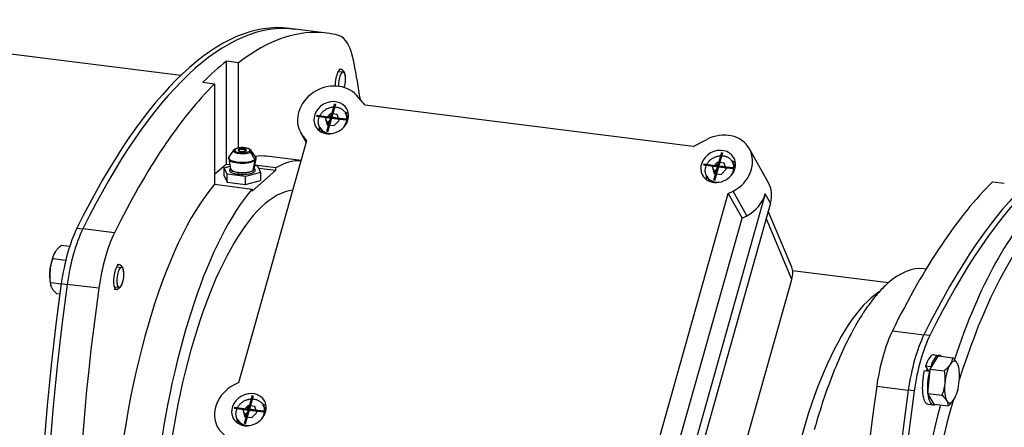
# Model space of a CAD drawing. Extents: x -204 to 1063, y -398 to 227.
# Drawn here: x 616 to 850, y -174 to -78 of the extents above; entities that cross this region are included whole.
import ezdxf

# ---------------------------------------------------------------- set-up
doc = ezdxf.new("R2010")
doc.units = 0
doc.linetypes.add('STRICHPUNKT2', pattern=[18.5, 10, -4, 0.5, -4])
doc.layers.get('0').update_dxf_attribs({"linetype": 'CONTINUOUS'})
doc.layers.add('LE_ALL', color=7, linetype='CONTINUOUS', lineweight=50)
doc.layers.add('LE_RED', color=1, linetype='CONTINUOUS')

# ---------------------------------------------------------------- blocks, each defined once
blk = doc.blocks.new('FROM3D_00146', base_point=(565.9782956, -266.33283672))
for p, q in [((680.33330789, -79.91698241), (681.73642941, -80.09375911)), ((589.1032956, -82.78383952), (654.67796513, -91.04547132)), ((630.04199951, -127.27540483), (631.44512103, -127.45218152)), ((626.34008754, -140.41194957), (627.74320906, -140.58872627))]:
    blk.add_line(p, q)
for centre, major_axis, start_param, end_param in [((656.58330789, -268.42676332), (-23.75, -188.50978091), 3.14159265, 3.90914311), ((657.98642941, -268.60354002), (-23.75, -188.50978091), 3.14159265, 3.90914311), ((632.83582144, -142.13344256), (-2.5, -19.84313483), 3.90914311, 4.66757277), ((634.23894296, -142.31021926), (-2.5, -19.84313483), 3.90914311, 4.66757277), ((688.04955965, -156.766133), (-23.75, -188.50978091), 4.66757277, 5.47993944), ((689.45268117, -156.9429097), (-23.75, -188.50978091), 4.66757277, 5.47993944)]:
    blk.add_ellipse(centre, major_axis=major_axis, ratio=0.33333333, start_param=start_param, end_param=end_param)
blk = doc.blocks.new('FROM3D_00153', base_point=(625.99292528, -142.91056863))
for p, q in [((628.31468791, -131.62243754), (626.32166322, -131.37134003)), ((627.39156827, -134.90224238), (624.34997538, -134.5190377)), ((624.85850806, -132.99065975), (624.857102, -132.99305014)), ((626.31955401, -140.55750412), (623.82166322, -140.24279946)), ((623.90263189, -140.9536158), (623.86889024, -140.83673789))]:
    blk.add_line(p, q)
for points in [[(624.85850806, -132.99065975), (624.9180801, -132.89255867), (625.0103354, -132.7515378), (625.11114262, -132.60965194), (625.22123854, -132.46623519), (625.34147076, -132.32059585), (625.47281115, -132.17200544), (625.61637226, -132.01968636), (625.77342715, -131.86279804), (625.94543347, -131.70042095), (626.13406271, -131.53153823), (626.32166322, -131.37134003)], [(623.6680801, -137.32828839), (623.69473782, -137.07747144), (623.72754477, -136.83264299), (623.76719836, -136.58696147), (623.81391286, -136.33943617), (623.86796493, -136.0890547), (623.92969707, -135.83477084), (623.99952231, -135.57549168), (624.0779298, -135.31006376), (624.16549192, -135.03725769), (624.26287279, -134.75575121), (624.34997538, -134.5190377)], [(624.34997538, -134.5190377), (624.37646084, -134.33463211), (624.40923813, -134.15817493), (624.44824394, -133.98849581), (624.49349562, -133.82452758), (624.54509066, -133.66528753), (624.60320757, -133.50986114), (624.66473439, -133.36487045), (624.73258061, -133.22205468), (624.80719484, -133.08053224), (624.85850806, -132.99065975)], [(625.99292528, -142.91056863), (625.26503889, -142.81886356), (625.05273271, -142.61768457), (624.86703833, -142.43153098), (624.70442589, -142.25805791), (624.5619593, -142.09529053), (624.43718315, -141.94154689), (624.32803568, -141.79537714), (624.23278141, -141.6555151), (624.14995891, -141.52083911), (624.12561185, -141.47820132), (624.05738985, -141.34885266), (623.99905309, -141.22247386), (623.94980711, -141.09822226), (623.909012, -140.9752948), (623.90263189, -140.9536158), (623.87115532, -140.83124968), (623.84722849, -140.70861033), (623.83128548, -140.59122915), (623.82183239, -140.47215957), (623.81887888, -140.35072555), (623.82166322, -140.24279946), (623.76721455, -139.90844825), (623.72268207, -139.58925654), (623.68739511, -139.2831411), (623.66079827, -138.9882279), (623.64243934, -138.70281611), (623.63195957, -138.42534737), (623.62908628, -138.15437926), (623.63362719, -137.88856206), (623.64546641, -137.62661812), (623.66456179, -137.36732313), (623.6680801, -137.32828839)]]:
    blk.add_lwpolyline(points)
for centre, major_axis, start_param, end_param in [((625.37561185, -137.04247161), (-0.625, -4.96078371), 3.80065069, 4.81195672), ((625.37561185, -137.04247161), (-0.625, -4.96078371), 4.81195672, 5.62412727), ((640.3422414, -138.92808969), (-0.2983125, -2.36778206), 3.14159265, 6.28318531), ((640.3422414, -138.92808969), (-0.2983125, -2.36778206), 6.28318531, 3.14159265)]:
    blk.add_ellipse(centre, major_axis=major_axis, ratio=0.33333333, start_param=start_param, end_param=end_param)
blk = doc.blocks.new('FROM3D_00155', base_point=(639.3933647, -141.83225825))
for p, q in [((639.59474419, -135.81019811), (640.1433647, -135.8793178)), ((640.46992546, -136.11574924), (640.90033299, -136.74838884)), ((638.84474419, -141.76313856), (639.3933647, -141.83225825))]:
    blk.add_line(p, q)
blk.add_lwpolyline([(639.7683647, -141.68421515), (640.3422414, -141.17810347)])
for start_param, end_param in [(3.14159265, 0), (2.78022553, 3.14159265), (6.28318531, 0.36136712)]:
    blk.add_ellipse((639.7683647, -138.85578802), major_axis=(-0.375, -2.97647022), ratio=0.33333333, start_param=start_param, end_param=end_param)
at = {"layer": 'LE_RED'}
for p, q in [((639.51805669, -136.41888627), (640.6405539, -136.56030763)), ((638.92143169, -141.1544504), (640.0439289, -141.29587175))]:
    blk.add_line(p, q, dxfattribs=at)
for start_param, end_param in [(3.14159265, 3.76598198), (0.36136712, 2.78022553), (2.78022553, 3.14159265), (5.33677831, 0), (6.28318531, 0.36136712)]:
    blk.add_ellipse((640.3422414, -138.92808969), major_axis=(-0.2983125, -2.36778206), ratio=0.33333333, start_param=start_param, end_param=end_param, dxfattribs=at)
blk = doc.blocks.new('FROM3D_00154')
blk.add_blockref('FROM3D_00155', (639.3933647, -141.83225825))
blk = doc.blocks.new('FROM3D_00152')
for name, p in [('FROM3D_00153', (625.99292528, -142.91056863)), ('FROM3D_00154', (0, 0))]:
    blk.add_blockref(name, p)
blk = doc.blocks.new('FROM3D_00157', base_point=(692.00503072, -93.64548788))
for start_param, end_param in [(3.14159265, 5.19838694), (1.02605329, 3.14159265)]:
    blk.add_ellipse((692.8422414, -92.62744174), major_axis=(-0.2983125, -2.36778206), ratio=0.33333333, start_param=start_param, end_param=end_param)
blk = doc.blocks.new('FROM3D_00159', base_point=(691.20834847, -93.58853024))
for p, q in [((692.09474419, -89.50955016), (692.6433647, -89.57866985)), ((692.96992546, -89.8151013), (693.40033299, -90.4477409))]:
    blk.add_line(p, q)
for start_param, end_param in [(3.14159265, 5.10860362), (2.78022553, 3.14159265)]:
    blk.add_ellipse((692.2683647, -92.55514008), major_axis=(-0.375, -2.97647022), ratio=0.33333333, start_param=start_param, end_param=end_param)
at = {"layer": 'LE_RED'}
blk.add_line((692.01805669, -90.11823832), (693.1405539, -90.25965968), dxfattribs=at)
for start_param, end_param in [(3.14159265, 3.76598198), (2.78022553, 3.14159265), (1.02605329, 2.71756161), (2.71756161, 2.78022553)]:
    blk.add_ellipse((692.8422414, -92.62744174), major_axis=(-0.2983125, -2.36778206), ratio=0.33333333, start_param=start_param, end_param=end_param, dxfattribs=at)
blk = doc.blocks.new('FROM3D_00158')
blk.add_blockref('FROM3D_00159', (691.20834847, -93.58853024))
blk = doc.blocks.new('FROM3D_00156')
for name, p in [('FROM3D_00158', (0, 0)), ('FROM3D_00157', (692.00503072, -93.64548788))]:
    blk.add_blockref(name, p)
blk = doc.blocks.new('FROM3D_00147')
for name in ['FROM3D_00156', 'FROM3D_00152']:
    blk.add_blockref(name, (0, 0))
blk = doc.blocks.new('FROM3D_00145')
for name, p in [('FROM3D_00146', (565.9782956, -266.33283672)), ('FROM3D_00147', (0, 0))]:
    blk.add_blockref(name, p)
blk = doc.blocks.new('FROM3D_00161', base_point=(934.06592667, -305.14822976))
for p, q in [((832.09149839, -152.73124895), (830.68837687, -152.55447225)), ((828.38958642, -165.86779369), (826.9864649, -165.691017))]:
    blk.add_line(p, q)
for centre, major_axis, start_param, end_param in [((857.22968526, -293.70583075), (-23.75, -188.50978091), 3.14159265, 3.90914311), ((858.63280678, -293.88260745), (-23.75, -188.50978091), 3.14159265, 3.90914311), ((860.50363547, -210.20830501), (-11.5625, -91.7744986), 3.1415927, 4.21783779), ((858.63280678, -209.97260275), (-11.8125, -93.75881209), 3.50295978, 4.1725885), ((833.48219881, -167.41250999), (-2.5, -19.84313483), 3.90914311, 4.66757277), ((834.88532033, -167.58928669), (-2.5, -19.84313483), 3.90914311, 4.66757277), ((832.38280678, -163.12292672), (-0.5625, -4.46470534), 4.15462635, 4.28431537), ((888.69593702, -182.04520043), (-23.75, -188.50978091), 4.66757277, 5.47993944), ((890.09905854, -182.22197713), (-23.75, -188.50978091), 4.66757277, 5.47993944), ((858.63280678, -209.97260275), (-11.8125, -93.75881209), 4.30483977, 5.9889499), ((860.50363547, -210.20830501), (-11.5625, -91.7744986), 4.27944681, 4e-08)]:
    blk.add_ellipse(centre, major_axis=major_axis, ratio=0.33333333, start_param=start_param, end_param=end_param)
blk = doc.blocks.new('FROM3D_00166', base_point=(831.98149237, -161.18956302))
for p, q in [((833.12030678, -157.26920194), (834.33634543, -157.42240841)), ((832.3920723, -160.32234537), (832.28149237, -160.12498789)), ((832.03666997, -161.28804122), (832.10045723, -161.29607766)), ((831.64530678, -168.9766515), (832.86134543, -169.12985796))]:
    blk.add_line(p, q)
for points in [[(832.28149237, -160.12498789), (831.06545372, -159.97178142), (831.73002885, -161.1578816)], [(830.76545372, -161.03635655), (831.98149237, -161.18956302), (832.0920723, -161.3869205)]]:
    blk.add_lwpolyline(points)
for centre, start_param, end_param in [((832.38280678, -163.12292672), 3.14159265, 4.18648692), ((833.59884543, -163.27613319), 3.14159265, 4.18648692), ((833.59884543, -163.27613319), 2.91179802, 3.14159265), ((832.38280678, -163.12292672), 4.39022896, 6.28318531), ((833.59884543, -163.27613319), 4.39022896, 6.28318531), ((833.59884543, -163.27613319), 6.28318531, 0.22979463)]:
    blk.add_ellipse(centre, major_axis=(-0.7375, -5.85372478), ratio=0.33333333, start_param=start_param, end_param=end_param)
blk = doc.blocks.new('FROM3D_00165')
blk.add_blockref('FROM3D_00166', (831.98149237, -161.18956302))
blk = doc.blocks.new('FROM3D_00162')
blk.add_blockref('FROM3D_00165', (0, 0))
blk = doc.blocks.new('FROM3D_00175', base_point=(838.59050281, -159.311808))
for p, q in [((831.62715759, -166.42383085), (832.15546975, -160.70006909)), ((832.15546975, -160.70006909), (835.47938794, -161.11884342)), ((838.81348278, -159.83639352), (838.84722443, -159.95327143)), ((831.62715759, -166.42383085), (834.95107578, -166.84260518)), ((833.07053326, -168.99989495), (831.62715759, -166.42383085)), ((833.07053326, -168.99989495), (836.39445145, -169.41866928))]:
    blk.add_line(p, q)
for points in [[(832.15546975, -160.70006909), (834.12715759, -157.55237142), (837.45107578, -157.97114575)], [(838.59050281, -159.311808), (838.51762906, -159.18852371), (838.43482175, -159.0615765), (838.34112129, -158.93016918), (838.23540902, -158.79343101), (838.11638478, -158.65039887), (837.98253888, -158.49999517), (837.83211706, -158.34100158), (837.66307696, -158.17202763), (837.47303381, -157.99147263), (837.45107578, -157.97114575), (837.42459032, -158.15555134), (837.39181303, -158.33200852), (837.35280722, -158.50168764), (837.30755554, -158.66565587), (837.2559605, -158.82489592), (837.19784359, -158.98032231), (837.13631677, -159.125313), (837.06847055, -159.26812877), (836.99385632, -159.40965122), (836.91203745, -159.55052921), (836.88297106, -159.59762478)], [(836.88297106, -159.59762478), (836.79071576, -159.73864565), (836.68990854, -159.88053151), (836.57981262, -160.02394826), (836.4595804, -160.1695876), (836.32824001, -160.31817801), (836.1846789, -160.47049709), (836.02762401, -160.62738541), (835.85561769, -160.7897625), (835.66698845, -160.95864522), (835.47938794, -161.11884342)], [(838.81348278, -159.83639352), (838.77669736, -159.72094843), (838.73271137, -159.60488336), (838.68110661, -159.48755956), (838.62135986, -159.36832262), (838.59050281, -159.311808)], [(835.47938794, -161.11884342), (835.53383661, -161.45319462), (835.57836909, -161.77238633), (835.61365605, -162.07850177), (835.64025289, -162.37341497), (835.65861182, -162.65882676), (835.66909159, -162.9362955), (835.67196488, -163.20726362), (835.66742397, -163.47308082), (835.65558475, -163.73502476), (835.63648937, -163.99431975), (835.63297106, -164.03335449)], [(835.63297106, -164.03335449), (835.60631334, -164.28417144), (835.57350639, -164.52899988), (835.5338528, -164.77468141), (835.4871383, -165.02220671), (835.43308623, -165.27258818), (835.37135408, -165.52687204), (835.30152885, -165.78615119), (835.22312136, -166.05157912), (835.13555924, -166.32438519), (835.03817837, -166.60589167), (834.95107578, -166.84260518)], [(834.95107578, -166.84260518), (835.16338196, -167.04378418), (835.34907634, -167.22993776), (835.51168878, -167.40341083), (835.65415537, -167.56617821), (835.77893152, -167.71992185), (835.88807899, -167.8660916), (835.98333326, -168.00595364), (836.06615576, -168.14062963), (836.09050281, -168.18326742)], [(836.39445145, -169.41866928), (836.61806855, -169.22687847), (836.81931549, -169.04456389), (837.00082833, -168.87018969), (837.16485119, -168.70241171), (837.31330158, -168.54003901), (837.44782252, -168.38200215), (837.56982423, -168.22732691), (837.6805176, -168.07511204), (837.78094106, -167.92451012), (837.79803457, -167.89745064)], [(837.79803457, -167.89745064), (837.85760661, -167.79934957), (837.85901266, -167.79695917)], [(836.09050281, -168.18326742), (836.15872482, -168.31261608), (836.21706158, -168.43899488), (836.26630755, -168.56324648), (836.30710267, -168.68617395), (836.33994508, -168.80855636), (836.36520051, -168.93116261), (836.382448, -169.0490773), (836.3930634, -169.16779497), (836.39718766, -169.28875383), (836.39445145, -169.41866928)]]:
    blk.add_lwpolyline(points)
for start_param, end_param in [(2.71756161, 3.76475917), (3.76475917, 4.81195672), (2.48253462, 2.71756161), (1.67036406, 2.48253462), (4.81195672, 5.85915427), (0.65905804, 1.67036406), (5.85915427, 0.62316651), (0.62316651, 0.65905804)]:
    blk.add_ellipse((837.34050281, -163.74753771), major_axis=(-0.625, -4.96078371), ratio=0.33333333, start_param=start_param, end_param=end_param)
blk = doc.blocks.new('FROM3D_00174')
blk.add_blockref('FROM3D_00175', (838.59050281, -159.311808))
blk = doc.blocks.new('FROM3D_00169')
blk.add_blockref('FROM3D_00174', (0, 0))
blk = doc.blocks.new('FROM3D_00177', base_point=(830.98316615, -308.08966872))
at = {"layer": 'LE_ALL', "color": 1, "linetype": 'STRICHPUNKT2'}
for p, q in [((886.5011289, -111.07952715), (886.57030678, -110.83404366)), ((834.0011289, -297.3801751), (834.07030678, -297.13469161)), ((830.98316615, -308.08966872), (830.69530678, -309.11116183))]:
    blk.add_line(p, q, dxfattribs=at)
blk = doc.blocks.new('FROM3D_00176')
blk.add_blockref('FROM3D_00177', (830.98316615, -308.08966872))
blk = doc.blocks.new('FROM3D_00160')
for name, p in [('FROM3D_00161', (934.06592667, -305.14822976)), ('FROM3D_00162', (0, 0)), ('FROM3D_00176', (0, 0)), ('FROM3D_00169', (0, 0))]:
    blk.add_blockref(name, p)
blk = doc.blocks.new('FROM3D_00179', base_point=(731.2438778, -248.83441584))
for p, q in [((689.21974419, -81.03656815), (681.73642941, -80.09375911)), ((668.29817131, -88.07705223), (665.49192827, -87.72349884)), ((665.49192827, -112.07767459), (665.49192827, -87.72349884)), ((659.83507402, -92.71237536), (662.64131706, -93.06592875)), ((690.58766176, -101.00364089), (690.08766176, -100.11126611)), ((694.33879995, -101.19440428), (693.6761313, -100.01170669)), ((689.40256917, -102.23229773), (688.90256917, -101.33992295)), ((689.99511547, -101.61796931), (689.40256917, -102.23229773)), ((689.40256917, -102.23229773), (689.57578462, -102.80270459)), ((690.58766176, -101.00364089), (689.99511547, -101.61796931)), ((691.39775435, -101.10570296), (690.58766176, -101.00364089)), ((691.96972407, -101.17776437), (691.39775435, -101.10570296)), ((684.38621162, -107.03472393), (683.053712, -104.65654582)), ((668.37679799, -163.84546932), (684.53060589, -106.52232877)), ((684.53060589, -106.52232877), (683.80372883, -105.70740756)), ((684.44016108, -106.84327974), (683.80372883, -105.70740756)), ((776.04748327, -107.9083628), (779.25661487, -106.2411538)), ((666.10187939, -110.35516237), (667.17489398, -108.7765389)), ((668.27598723, -108.67955634), (668.27598723, -108.9152586)), ((672.19381801, -110.96575684), (671.16466384, -109.17643176)), ((672.32092296, -110.35516154), (671.24790899, -108.77653841)), ((793.83740267, -116.49895522), (789.33740267, -108.46758218)), ((665.98917214, -110.86068478), (666.45229728, -113.23734503)), ((671.79774557, -113.50345426), (672.23187298, -111.17146207)), ((782.25826774, -112.55305165), (781.75826774, -111.66067686)), ((786.00940593, -112.74381504), (785.34673728, -111.56111745)), ((665.49192827, -112.07767459), (662.64131706, -114.59167738)), ((664.89090777, -114.85273971), (664.89090777, -112.96712163)), ((665.49192827, -112.07767459), (666.24480334, -112.17252794)), ((673.53189537, -114.05578373), (669.95743491, -115.03083734)), ((677.1846076, -113.00608269), (672.13943184, -112.37045029)), ((673.02673804, -113.02697139), (677.1846076, -113.55081372)), ((673.53189537, -114.05578373), (673.53189537, -115.94140182)), ((781.07317515, -113.78170849), (780.57317515, -112.88933371)), ((781.66572144, -113.16738007), (781.07317515, -113.78170849)), ((781.07317515, -113.78170849), (781.2463906, -114.35211535)), ((782.25826774, -112.55305165), (781.66572144, -113.16738007)), ((783.06836032, -112.65511372), (782.25826774, -112.55305165)), ((783.64033005, -112.72717513), (783.06836032, -112.65511372)), ((665.63694111, -116.37212436), (665.63694111, -114.48650628)), ((662.64131706, -116.87537347), (671.52775335, -117.9949592)), ((793.09157012, -119.1212624), (773.41657012, -188.93964808)), ((784.33931668, -119.09704436), (787.58931668, -124.89748044)), ((794.34157012, -121.35219935), (793.09157012, -119.1212624)), ((794.34157012, -121.35219935), (774.66657012, -191.17058503)), ((799.35947616, -136.5330743), (793.80989606, -123.23888928)), ((799.38465418, -139.40409745), (793.33704029, -124.91685759)), ((822.25508413, -140.23194682), (799.57785312, -137.37488427)), ((831.18722254, -136.96932112), (830.77664726, -136.91759349)), ((780.77706106, -205.43470039), (799.38465418, -139.40409745)), ((635.22652383, -141.53153531), (627.74320906, -140.58872627)), ((823.2050621, -151.61166321), (830.68837687, -152.55447225)), ((819.50315013, -164.74820796), (826.9864649, -165.691017)), ((671.08766176, -170.20102441), (670.49511547, -170.81535283)), ((671.08766176, -170.20102441), (670.58766176, -169.30864963)), ((671.89775435, -170.30308648), (671.08766176, -170.20102441)), ((674.83879995, -170.3917878), (674.1761313, -169.20909022)), ((669.90256917, -171.42968125), (669.40256917, -170.53730647)), ((670.49511547, -170.81535283), (669.90256917, -171.42968125)), ((669.90256917, -171.42968125), (670.07578462, -172.00008812)), ((672.46972407, -170.37514789), (671.89775435, -170.30308648))]:
    blk.add_line(p, q)
for points in [[(668.29817131, -108.24515797), (668.29817131, -88.07705223)], [(662.64131706, -93.06592875), (662.64131706, -116.87537347)], [(776.04748327, -107.9083628), (698.3436314, -98.11859766), (696.26198982, -95.78481389)], [(688.23204604, -104.61603499), (687.56937739, -103.4333374), (687.5340075, -103.36811642), (687.50043167, -103.30190917), (687.44322266, -103.17718845), (687.39232454, -103.04945105), (687.34785189, -102.91893274), (687.31767615, -102.81528956), (687.284931, -102.68054702), (687.25885788, -102.54363688), (687.23954429, -102.40480595), (687.22912135, -102.29397204), (687.22210222, -102.15247395), (687.22202713, -102.00974211), (687.22895223, -101.8660384), (687.2399224, -101.74735466), (687.25969272, -101.60272001), (687.28655163, -101.45789832), (687.32051393, -101.31317242), (687.35606687, -101.1868212), (687.40329141, -101.0432125), (687.45755872, -100.90059127), (687.51882597, -100.7592635), (687.58307592, -100.6272312), (687.6576829, -100.48946664), (687.73901675, -100.35397752), (687.82695858, -100.22108518), (687.92371227, -100.08803253), (688.02446188, -99.96152689), (688.13127699, -99.83863799), (688.24394994, -99.71968163), (688.36477843, -99.6026217), (688.48842378, -99.49267598), (688.61711216, -99.3876079), (688.75055038, -99.28769746), (688.88675958, -99.1943041), (689.02853653, -99.1055232), (689.17402584, -99.02266956), (689.32286937, -98.9459577), (689.47050146, -98.87742465), (689.62469545, -98.8134487), (689.78106213, -98.75614081), (689.93921085, -98.70562948), (690.09492716, -98.66298049), (690.25526318, -98.62622746), (690.4161537, -98.5965184), (690.5772114, -98.57388969), (690.737717, -98.55838126), (690.89779854, -98.54992779), (691.05687224, -98.54852602), (691.21458387, -98.55412865), (691.37599437, -98.56723203), (691.52972214, -98.58684479), (691.6810456, -98.61319604), (691.82966012, -98.646173), (691.98481052, -98.68849228), (692.12676935, -98.73469649), (692.26515957, -98.78708942), (692.39972812, -98.84551314), (692.53008475, -98.90972277), (692.65617693, -98.97961884), (692.77779189, -99.05502569), (692.8947197, -99.1357564), (692.99764276, -99.21429336), (693.10493227, -99.30459131), (693.20704202, -99.39966808), (693.30379582, -99.49931698), (693.38168352, -99.58743566), (693.46801584, -99.6948742), (693.54860941, -99.80633466), (693.6233162, -99.92159562), (693.6761313, -100.01170669)], [(667.17489398, -108.7765389), (667.21492624, -108.72361792), (667.26244169, -108.67204321), (667.29767507, -108.63914284)], [(667.29767507, -108.63914284), (667.33311457, -108.6094669), (667.40069394, -108.56003741), (667.47756158, -108.51238305), (667.52616546, -108.48581149), (667.62202576, -108.4395867), (667.72970479, -108.39543997), (667.81342009, -108.36559922), (667.94452618, -108.32517055), (668.08918532, -108.28792681), (668.23868593, -108.25614309), (668.4083657, -108.22707417), (668.58900567, -108.20326227), (668.71596332, -108.19050578), (668.91034443, -108.17686572), (669.109646, -108.16990123), (669.21693084, -108.16901092), (669.4180328, -108.17269831), (669.61662789, -108.1833125), (669.71581088, -108.19130471), (669.9051497, -108.21184407), (670.08527908, -108.2383712), (670.18606874, -108.25651873), (670.34765442, -108.29124281), (670.49581846, -108.33018144), (670.6039866, -108.3637911), (670.7271364, -108.40864742), (670.78741293, -108.43372516), (670.89005603, -108.48236743), (670.97864256, -108.53216893), (671.00536693, -108.54901029), (671.07912295, -108.60117038), (671.14197539, -108.65439839), (671.19161106, -108.70484612), (671.23680617, -108.76072141), (671.24790899, -108.77653841)], [(665.98917214, -110.86068478), (665.97982661, -110.79427492), (665.97746378, -110.73991402), (665.98094295, -110.67396453), (665.99133611, -110.60851829), (665.99521033, -110.59141816), (666.01427766, -110.52689332), (666.04027435, -110.46315569), (666.05195633, -110.43923109), (666.08772777, -110.37669897), (666.10187939, -110.35516237)], [(672.43363101, -110.86068478), (671.97050524, -113.23734447)], [(672.32092296, -110.35516154), (672.36078765, -110.42022232), (672.39263763, -110.4858763), (672.41679547, -110.55201453), (672.4334657, -110.61829941), (672.44290632, -110.68476126), (672.44468215, -110.71123317), (672.44422089, -110.77731941), (672.43680813, -110.84306934), (672.43363101, -110.86068478)], [(683.19312804, -111.26848098), (674.96974419, -110.23243199)], [(779.90265202, -116.16544575), (779.23998337, -114.98274816), (779.20461348, -114.91752717), (779.17103765, -114.85131993), (779.11382864, -114.72659921), (779.06293052, -114.59886181), (779.01845787, -114.4683435), (778.98828213, -114.36470032), (778.95553697, -114.22995778), (778.92946386, -114.09304764), (778.91015027, -113.95421671), (778.89972733, -113.8433828), (778.8927082, -113.70188471), (778.8926331, -113.55915287), (778.89955821, -113.41544916), (778.91052838, -113.29676542), (778.93029869, -113.15213077), (778.9571576, -113.00730908), (778.99111991, -112.86258318), (779.02667285, -112.73623196), (779.07389739, -112.59262326), (779.1281647, -112.45000203), (779.18943194, -112.30867426), (779.2536819, -112.17664196), (779.32828888, -112.0388774), (779.40962273, -111.90338828), (779.49756456, -111.77049594), (779.59431825, -111.63744329), (779.69506785, -111.51093765), (779.80188297, -111.38804875), (779.91455591, -111.26909239), (780.0353844, -111.15203246), (780.15902975, -111.04208674), (780.28771813, -110.93701865), (780.42115636, -110.83710822), (780.55736555, -110.74371486), (780.6991425, -110.65493396), (780.84463181, -110.57208032), (780.99347534, -110.49536846), (781.14110743, -110.42683541), (781.29530142, -110.36285946), (781.4516681, -110.30555157), (781.60981683, -110.25504024), (781.76553313, -110.21239125), (781.92586915, -110.17563822), (782.08675967, -110.14592916), (782.24781738, -110.12330045), (782.40832298, -110.10779202), (782.56840451, -110.09933854), (782.72747822, -110.09793678), (782.88518984, -110.10353941), (783.04660034, -110.11664279), (783.20032812, -110.13625555), (783.35165158, -110.1626068), (783.5002661, -110.19558376), (783.65541649, -110.23790304), (783.79737532, -110.28410725), (783.93576554, -110.33650018), (784.07033409, -110.3949239), (784.20069073, -110.45913353), (784.32678291, -110.5290296), (784.44839787, -110.60443645), (784.56532567, -110.68516716), (784.66824873, -110.76370412), (784.77553824, -110.85400207), (784.877648, -110.94907884), (784.97440179, -111.04872774), (785.0522895, -111.13684642), (785.13862182, -111.24428496), (785.21921538, -111.35574541), (785.29392218, -111.47100638), (785.34673728, -111.56111745)], [(669.95743491, -116.91645542), (669.95743491, -115.03083734), (665.63694111, -114.48650628), (664.89090777, -112.96712163), (666.32349117, -112.57633661)], [(671.52775335, -117.9949592), (671.52775335, -118.53969024), (677.1846076, -113.55081372), (677.1846076, -113.00608269)], [(672.1233592, -112.45293157), (672.78586203, -112.53639908), (673.53189537, -114.05578373)], [(664.89090777, -114.85273971), (665.63694111, -116.37212436), (669.95743491, -116.91645542), (673.53189537, -115.94140182)], [(846.91794336, -116.2826014), (849.7241864, -116.63615479)], [(768.18550878, -176.42018492), (784.33931668, -119.09704436), (785.45989582, -118.51488075)], [(771.57990305, -181.70822583), (787.58931668, -124.89748044), (788.70989582, -124.31531683), (785.45989582, -118.51488075)], [(638.9284358, -128.39499056), (631.44512103, -127.45218152)], [(821.97487061, -140.48019516), (821.78559001, -140.65273372), (821.48995819, -140.93002419), (821.19202477, -141.21910873), (820.87577172, -141.53656132), (820.57320322, -141.8505021), (820.26842731, -142.1768603), (819.96740443, -142.50919961), (819.65838041, -142.86073906), (819.34728049, -143.22528379), (819.0617543, -143.56929511), (818.74683868, -143.95923147), (818.43001366, -144.3627161), (818.160085, -144.71537281), (817.83991111, -145.1443463), (817.51802669, -145.58735857), (817.26365591, -145.94583814), (816.93891481, -146.41432659), (816.6126918, -146.89728534), (816.28507726, -147.39485539), (816.19662225, -147.53136984), (815.86737916, -148.04767517), (815.53696423, -148.57888323), (815.20548119, -149.12510805), (815.14108947, -149.23277259), (814.80847372, -149.79706076), (814.475031, -150.3765838), (814.14087753, -150.97142515), (814.09918758, -151.04663842), (813.76437915, -151.65879239), (813.4291191, -152.28640715), (813.07302165, -152.96933429), (812.73723783, -153.62895831), (812.40140391, -154.3041585), (812.06466751, -154.99700927), (811.72915115, -155.70343509), (811.39400783, -156.42543946), (811.07616745, -157.12560231), (810.74217641, -157.87789681), (810.40899891, -158.6456576), (810.10952599, -159.35085032), (809.77832352, -160.14782446), (809.44838825, -160.96003747), (809.11988055, -161.78738307), (809.01202021, -162.06317822), (808.6856626, -162.91044844), (808.36111226, -163.77254806), (808.03853465, -164.64932213), (807.9499725, -164.89359767), (807.6301545, -165.78884028), (807.31268897, -166.69835105), (806.99774422, -167.62192656), (806.92632557, -167.83439369), (806.6147081, -168.7749365), (806.30598671, -169.72904009), (806.00033027, -170.69645359), (805.9439196, -170.87755048), (805.64211662, -171.86039726), (805.34374518, -172.85595873), (805.04897235, -173.86393845), (805.00548407, -174.01477324), (804.7150503, -175.03662977)], [(668.37679799, -163.84546932), (667.25621885, -164.42763293)], [(668.73204604, -173.81341851), (668.06937739, -172.63072092), (668.03400751, -172.56549994), (668.00043167, -172.49929269), (667.94322266, -172.37457197), (667.89232454, -172.24683458), (667.84785189, -172.11631627), (667.81767615, -172.01267308), (667.784931, -171.87793054), (667.75885788, -171.7410204), (667.73954429, -171.60218947), (667.72912135, -171.49135557), (667.72210222, -171.34985747), (667.72202713, -171.20712563), (667.72895223, -171.06342193), (667.7399224, -170.94473818), (667.75969272, -170.80010353), (667.78655163, -170.65528185), (667.82051394, -170.51055594), (667.85606687, -170.38420473), (667.90329141, -170.24059602), (667.95755872, -170.09797479), (668.01882597, -169.95664702), (668.08307592, -169.82461473), (668.1576829, -169.68685016), (668.23901676, -169.55136104), (668.32695858, -169.4184687), (668.42371227, -169.28541605), (668.52446188, -169.15891041), (668.631277, -169.03602151), (668.74394994, -168.91706515), (668.86477843, -168.80000523), (668.98842378, -168.6900595), (669.11711216, -168.58499142), (669.25055038, -168.48508098), (669.38675958, -168.39168762), (669.52853653, -168.30290672), (669.67402584, -168.22005309), (669.82286937, -168.14334122), (669.97050146, -168.07480817), (670.12469545, -168.01083222), (670.28106213, -167.95352434), (670.43921085, -167.903013), (670.59492716, -167.86036402), (670.75526318, -167.82361098), (670.9161537, -167.79390192), (671.0772114, -167.77127321), (671.237717, -167.75576478), (671.39779854, -167.74731131), (671.55687224, -167.74590954), (671.71458387, -167.75151217), (671.87599437, -167.76461555), (672.02972214, -167.78422831), (672.1810456, -167.81057957), (672.32966012, -167.84355652), (672.48481052, -167.8858758), (672.62676935, -167.93208001), (672.76515957, -167.98447295), (672.89972812, -168.04289667), (673.03008475, -168.10710629), (673.15617693, -168.17700236), (673.27779189, -168.25240921), (673.3947197, -168.33313992), (673.49764276, -168.41167688), (673.60493227, -168.50197483), (673.70704202, -168.59705161), (673.80379582, -168.69670051), (673.88168352, -168.78481918), (673.96801584, -168.89225772), (674.04860941, -169.00371818), (674.1233162, -169.11897915), (674.1761313, -169.20909022)]]:
    blk.add_lwpolyline(points)
for points in [[(689.33766176, -102.77270393), (690.95784693, -102.97682808), (692.14293952, -101.74817124), (691.70784693, -100.31539025), (690.08766176, -100.11126611), (688.90256917, -101.33992295)], [(781.00826774, -114.32211469), (782.62845291, -114.52623884), (783.8135455, -113.297582), (783.37845291, -111.86480101), (781.75826774, -111.66067686), (780.57317515, -112.88933371)], [(669.83766176, -171.97008746), (671.45784693, -172.1742116), (672.64293952, -170.94555476), (672.20784693, -169.51277377), (670.58766176, -169.30864963), (669.40256917, -170.53730647)]]:
    blk.add_lwpolyline(points, close=True)
blk.add_lwpolyline([(668.32664424, -108.88671599, -0.182675814), (669.21140157, -108.55230916, -0.19330786), (670.13660948, -108.92389445)], format="xyb")
blk.add_arc((669.21140157, -109.8899365), 1.33762735, 131.409622111, 133.763109863)
for centre, major_axis, ratio, start_param, end_param in [((657.98642941, -268.60354002), (-23.75, -188.50978091), 0.33333333, 3.14159265, 3.90914311), ((665.46974419, -269.54634906), (-23.75, -188.50978091), 0.33333333, 3.14159265, 3.46084206), ((665.46974419, -269.54634906), (-23.75, -188.50978091), 0.33333333, 3.09677645, 3.14159265), ((689.21723063, -101.36639936), (-2.5, -19.84313483), 0.33333333, 2.33834678, 3.09677645), ((662.66350115, -269.19279567), (-23.75, -188.50978091), 0.33333333, 3.46084206, 3.54507749), ((634.00349242, -213.38696998), (-23.75, -188.50978091), 0.33333333, 2.27873525, 2.33834678), ((665.46974419, -269.54634906), (-23.75, -188.50978091), 0.33333333, 3.54507749, 3.90914311), ((690.03285933, -100.74611073), (6.97914732, 3.91043509), 0.85931182, 0.18778842, 3.14159265), ((690.27275435, -101.0978597), (3.70767202, 2.07741864), 0.85931182, 6.28318531, 3.14159265), ((690.27275435, -101.0978597), (3.70767202, 2.07741864), 0.85931182, 3.14159265, 6.28318531), ((690.52275435, -101.54404709), (2.70441959, 1.5152936), 0.85931182, 0, 6.28318531), ((690.62275435, -101.72252205), (3.05337695, 1.71081535), 0.85931182, 5.21261342, 0), ((691.52275435, -103.32879666), (3.70767202, 2.07741864), 0.85931182, 0.35768913, 0.60778687), ((691.02275435, -102.43642187), (1.30859012, 0.73320658), 0.85931182, 1.9081186, 2.84117483), ((691.02275435, -102.43642187), (1.30859012, 0.73320658), 0.85931182, 0.86092105, 1.9081186), ((691.02275435, -102.43642187), (1.30859012, 0.73320658), 0.85931182, 0.36276068, 0.86092105), ((690.03285933, -100.74611073), (6.97914732, 3.91043509), 0.85931182, 3.14159265, 3.32938107), ((691.52275435, -103.32879666), (3.70767202, 2.07741864), 0.85931182, 2.5338062, 2.78390353), ((690.62275435, -101.72252205), (3.05337695, 1.71081535), 0.85931182, 3.14159265, 4.21216454), ((782.35825534, -112.37801728), (6.97914732, 3.91043509), 0.85931182, 6.28318531, 1.53405368), ((857.22968526, -293.70583075), (-23.75, -188.50978091), 0.33333333, 3.14159265, 3.90914311), ((669.21140157, -108.93034385), (2.0881252, 0), 0.33333333, 2.91878282, 5.92181818), ((669.21140157, -108.79740747), (1.83372571, 0), 0.33333333, 2.78022553, 5.92181818), ((667.49610824, -108.86414354), (0.19843135, -0.225), 0.8819171, 2.35619449, 3.14159608), ((669.21140157, -108.79740747), (1.83372571, 0), 0.33333333, 5.92181818, 2.78022553), ((669.21140157, -108.79740747), (1, 0), 0.33333333, 2.78022553, 3.14159265), ((669.21140157, -108.79740747), (1, 0), 0.33333333, 3.14159265, 5.92181818), ((669.21140157, -108.79740747), (1, 0), 0.33333333, 0, 2.78022553), ((669.21140157, -109.8899365), (0.88475733, -1.00322051), 0.8819171, 1.68018261, 3.14159265), ((669.21140157, -108.79740747), (1, 0), 0.33333333, 5.92181818, 0), ((670.92669491, -109.29635683), (0.19843135, -0.225), 0.8819171, 1.34399748, 2.35619449), ((669.21140157, -108.93034385), (2.08812535, 3e-08), 0.33333331, 5.92181815, 0.22281052), ((781.94336032, -112.64727046), (3.70767202, 2.07741864), 0.85931182, 6.28318531, 3.14159265), ((782.35825534, -112.37801728), (6.97914732, 3.91043509), 0.85931182, 4.67564633, 6.28318531), ((669.21140157, -110.59000768), (3.18833728, 0), 0.33333333, 2.9187808, 5.92181818), ((669.21140157, -110.79091845), (3.22901976, 0), 0.33333333, 3.20645625, 5.92181818), ((669.21140157, -110.59000768), (3.18833728, 0), 0.33333333, 5.92181818, 0.22281266), ((671.95584907, -111.08568191), (0.19843135, -0.225), 0.8819171, 0.60407839, 1.34399748), ((669.21140157, -110.79091845), (3.22901976, 0), 0.33333333, 5.92181818, 6.21832171), ((665.46974419, -185.63634436), (-9.5, -75.40391237), 0.33333333, 3.14159265, 3.24621433), ((674.35618048, -186.7559301), (-9.5, -75.40391237), 0.33333333, 3.1681348, 3.39750125), ((781.94336032, -112.64727046), (3.70767202, 2.07741864), 0.85931182, 3.14159265, 6.28318531), ((782.19336032, -113.09345785), (2.70441959, 1.5152936), 0.85931182, 0, 6.28318531), ((782.29336032, -113.27193281), (3.05337695, 1.71081535), 0.85931182, 5.21261342, 0), ((783.19336032, -114.87820741), (3.70767202, 2.07741864), 0.85931182, 0.35768913, 0.60778687), ((669.21140157, -113.51145268), (3.06, 0), 0.33333333, 2.71649892, 4.35102186), ((669.21140157, -113.22860997), (2.76, 0), 0.33333333, 3.15111077, 4.35102186), ((669.21140157, -113.17760554), (2.76491803, 0), 0.33333333, 3.20645685, 4.35102186), ((669.21140157, -113.51145268), (3.06, 0), 0.33333333, 4.35102186, 0.42509373), ((668.1295282, -114.1827326), (-0.0375, -0.29764702), 0.33333333, 0.36136712, 1.93216345), ((669.21140157, -113.17760554), (2.76491803, 0), 0.33333333, 4.35102186, 5.92181818), ((668.1295282, -114.1827326), (-0.0375, -0.29764702), 0.33333333, 1.93216345, 2.11348323), ((669.21140157, -113.22860997), (2.76, 0), 0.33333333, 4.35102186, 6.27365833), ((669.21140157, -113.17760554), (2.76491803, 0), 0.33333333, 5.92181818, 6.21832171), ((782.69336032, -113.98583263), (1.30859012, 0.73320658), 0.85931182, 1.9081186, 2.84117483), ((782.69336032, -113.98583263), (1.30859012, 0.73320658), 0.85931182, 0.86092105, 1.9081186), ((782.69336032, -113.98583263), (1.30859012, 0.73320658), 0.85931182, 0.36276068, 0.86092105), ((783.19336032, -114.87820741), (3.70767202, 2.07741864), 0.85931182, 2.5338062, 2.78390353), ((782.29336032, -113.27193281), (3.05337695, 1.71081535), 0.85931182, 3.14159265, 4.21216454), ((786.85825534, -120.40939031), (6.97914732, 3.91043509), 0.85931182, 5.57331003, 0), ((849.74637048, -292.76302171), (-23.75, -188.50978091), 0.33333333, 3.54507749, 3.90914311), ((665.46974419, -185.63634436), (-9.5, -75.40391237), 0.33333333, 3.6084183, 6.23957244), ((674.35618048, -186.7559301), (-9.5, -75.40391237), 0.33333333, 3.6084183, 5.84491238), ((674.35618048, -186.7559301), (-8.625, -68.45881517), 0.33333333, 3.2178298, 5.68930662), ((785.60825534, -118.17845336), (6.97914732, 3.91043509), 0.85931182, 4.67564633, 5.57331003), ((634.23894296, -142.31021926), (-2.5, -19.84313483), 0.33333333, 3.90914311, 4.66757277), ((641.72225774, -143.2530283), (-2.5, -19.84313483), 0.33333333, 3.90914311, 4.66757277), ((794.47742734, -140.41322631), (-4.24829184, -4.78185318), 0.60202018, 2.24911062, 2.85929911), ((822.15164726, -205.37640867), (-8.625, -68.45881517), 0.33333333, 3.14159265, 3.51020622), ((689.45268117, -156.9429097), (-23.75, -188.50978091), 0.33333333, 4.66757277, 5.47993944), ((696.93599595, -157.88571874), (-23.75, -188.50978091), 0.33333333, 4.66757277, 5.47993944), ((818.05643648, -205.21680893), (-8.125, -64.49018821), 0.33333333, 3.41516236, 5.92268176), ((825.99888403, -166.46970095), (-2.5, -19.84313483), 0.33333333, 3.90914311, 4.66757277), ((833.48219881, -167.41250999), (-2.5, -19.84313483), 0.33333333, 3.90914311, 4.66757277), ((670.35785933, -170.56449641), (6.97914732, 3.91043509), 0.85931182, 1.53405368, 3.14159265), ((881.21262225, -181.10239139), (-23.75, -188.50978091), 0.33333333, 4.66757277, 5.47993944), ((670.77275435, -170.29524322), (3.70767202, 2.07741864), 0.85931182, 0, 3.14159265), ((671.02275435, -170.74143061), (2.70441959, 1.5152936), 0.85931182, 0, 6.28318531), ((888.69593702, -182.04520043), (-23.75, -188.50978091), 0.33333333, 4.66757277, 5.47993944), ((670.77275435, -170.29524322), (3.70767202, 2.07741864), 0.85931182, 3.14159265, 0), ((671.52275435, -171.6338054), (1.30859012, 0.73320658), 0.85931182, 0.86092105, 1.9081186), ((671.12275435, -170.91990557), (3.05337695, 1.71081535), 0.85931182, 5.21261342, 0), ((672.02275435, -172.52618018), (3.70767202, 2.07741864), 0.85931182, 0.35768913, 0.60778687), ((672.02275435, -172.52618018), (3.70767202, 2.07741864), 0.85931182, 2.5338062, 2.78390353), ((671.52275435, -171.6338054), (1.30859012, 0.73320658), 0.85931182, 1.9081186, 2.84117483), ((671.52275435, -171.6338054), (1.30859012, 0.73320658), 0.85931182, 0.36276068, 0.86092105), ((670.35785933, -170.56449641), (6.97914732, 3.91043509), 0.85931182, 3.14159265, 4.67564633), ((671.12275435, -170.91990557), (3.05337695, 1.71081535), 0.85931182, 3.14159265, 4.21216454)]:
    blk.add_ellipse(centre, major_axis=major_axis, ratio=ratio, start_param=start_param, end_param=end_param)
blk = doc.blocks.new('FROM3D_00181', base_point=(794.07349949, -298.02125842))
at = {"layer": 'LE_ALL', "color": 1, "linetype": 'STRICHPUNKT2'}
for p, q in [((690.27275435, -101.0978597), (691.21025435, -97.77106242)), ((690.27275435, -101.0978597), (686.76495055, -100.65591796)), ((690.27275435, -101.0978597), (689.33525435, -104.42465699)), ((781.94336032, -112.64727046), (782.88086032, -109.32047318)), ((781.94336032, -112.64727046), (778.43555652, -112.20532872)), ((781.94336032, -112.64727046), (781.00586032, -115.97406775)), ((670.77275435, -170.29524322), (671.71025435, -166.96844594)), ((670.77275435, -170.29524322), (667.26495055, -169.85330149)), ((670.77275435, -170.29524322), (674.28055815, -170.73718496))]:
    blk.add_line(p, q, dxfattribs=at)
for points in [[(689.96025435, -100.54012546), (690.27275435, -101.0978597), (693.78055815, -101.53980144)], [(781.63086032, -112.08953622), (781.94336032, -112.64727046), (785.45116412, -113.0892122)], [(670.46025435, -169.73750899), (670.77275435, -170.29524322), (669.83525435, -173.62204051)]]:
    blk.add_lwpolyline(points, dxfattribs=at)
blk = doc.blocks.new('FROM3D_00180')
blk.add_blockref('FROM3D_00181', (794.07349949, -298.02125842))
blk = doc.blocks.new('FROM3D_00178')
for name, p in [('FROM3D_00179', (731.2438778, -248.83441584)), ('FROM3D_00180', (0, 0))]:
    blk.add_blockref(name, p)
blk = doc.blocks.new('FROM3D_00144')
for name in ['FROM3D_00145', 'FROM3D_00178', 'FROM3D_00160']:
    blk.add_blockref(name, (0, 0))
blk = doc.blocks.new('FROM3D_00137')
blk.add_blockref('FROM3D_00144', (0, 0))
blk = doc.blocks.new('FIG3D05_00136')
blk.add_blockref('FROM3D_00137', (0, 0))
blk = doc.blocks.new('ANS3D05_00135')
blk.add_blockref('FIG3D05_00136', (0, 0))

msp = doc.modelspace()

# ---------------------------------------------------------------- block references
msp.add_blockref('ANS3D05_00135', (0, 0))

doc.saveas('drawing.dxf')
